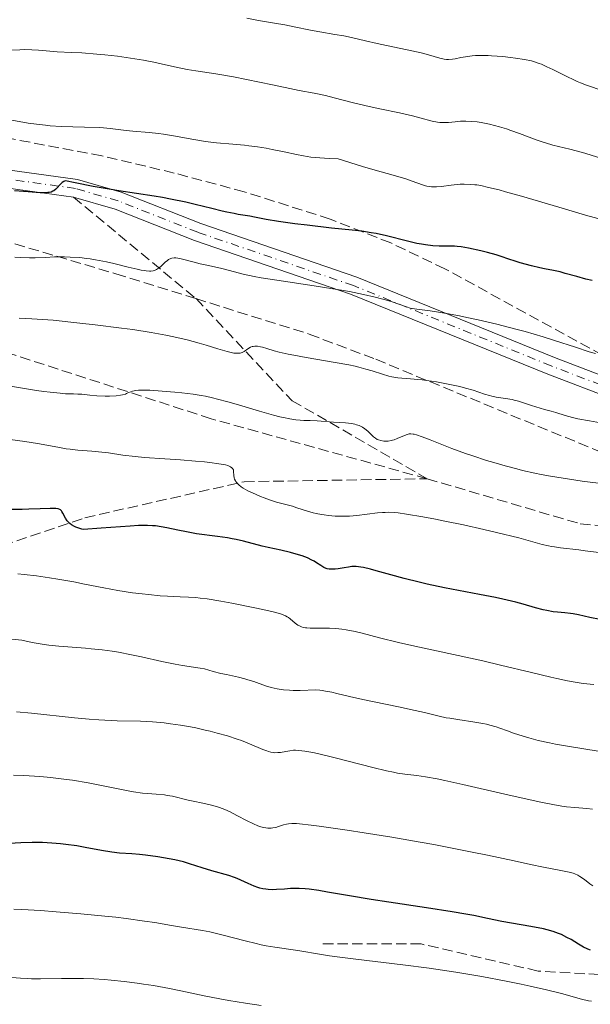
# Model space of a CAD drawing. Units: metres. Extents: x 654580 to 658030, y 4757937 to 4760326.
# Drawn here: x 656432 to 656527, y 4758109 to 4758273 of the extents above; entities that cross this region are included whole.
import ezdxf

# ---------------------------------------------------------------- set-up
doc = ezdxf.new("R2010")
doc.units = ezdxf.units.M
doc.header["$MEASUREMENT"] = 0
doc.linetypes.add('DGN Style 3', pattern=[2.435891, 1.739922, -0.695969])
doc.linetypes.add('DGN Style 4', pattern=[2.785615, 1.391938, -0.695969, 0.00174, -0.695969])
for name, color, linetype, lineweight in [('Curva de nivel directora', 30, 'Continuous', 30), ('Curva de nivel intermedia', 30, 'Continuous', 0), ('Eje pista sin pavimentar', 7, 'DGN Style 4', 0), ('Línea de pista sin pavimentar', 7, 'Continuous', 0), ('Pista sin pavimentar', 9, 'Continuous', 0), ('Senda', 7, 'DGN Style 3', 0), ('Zona arbolada', 92, 'DGN Style 3', 0)]:
    doc.layers.add(name, color=color, linetype=linetype, lineweight=lineweight)

msp = doc.modelspace()

# ---------------------------------------------------------------- linework, layer by layer
at = {"layer": 'Curva de nivel directora', "color": 30, "linetype": 'Continuous', "lineweight": 30, "flags": 128}
for points, elevation in [([(656527.7, 4758229.37), (656526.65, 4758229.6), (656525.11, 4758230.02), (656523.2, 4758230.57), (656522.35, 4758230.81), (656521.22, 4758231.06), (656519.77, 4758231.34), (656518.97, 4758231.5), (656517.6, 4758231.82), (656515.71, 4758232.33), (656514.86, 4758232.59), (656513.82, 4758232.95), (656512.5, 4758233.4), (656511.7, 4758233.65), (656510.22, 4758234.05), (656509.12, 4758234.32), (656507.06, 4758234.77), (656505.86, 4758234.98), (656505.18, 4758235.06), (656504.74, 4758235.1), (656503.84, 4758235.12), (656502.17, 4758235.12), (656501.13, 4758235.17), (656499.92, 4758235.31), (656499.23, 4758235.42), (656498.49, 4758235.57), (656496.89, 4758235.94), (656493.43, 4758236.81), (656491.72, 4758237.19), (656490.89, 4758237.34), (656489.3, 4758237.59), (656487.72, 4758237.78), (656484.26, 4758238.12), (656480.2, 4758238.58), (656478.16, 4758238.84), (656475.44, 4758239.23), (656473.38, 4758239.57), (656471.43, 4758239.95), (656470.64, 4758240.1), (656469.86, 4758240.22), (656468.71, 4758240.4), (656468.02, 4758240.52), (656466.79, 4758240.77), (656466.06, 4758240.93), (656464.34, 4758241.35), (656461.55, 4758242.04), (656459.98, 4758242.41), (656457.44, 4758242.95), (656456.1, 4758243.2), (656454.72, 4758243.43), (656451.76, 4758243.88), (656448.81, 4758244.33), (656447.19, 4758244.6), (656444.53, 4758245.06), (656441.57, 4758245.64), (656439.95, 4758245.98), (656439.77, 4758245.94), (656439.65, 4758245.88), (656439.4, 4758245.72), (656439.03, 4758245.37), (656438.54, 4758244.84), (656438.3, 4758244.6), (656437.99, 4758244.34), (656437.83, 4758244.24), (656437.54, 4758244.12), (656437.19, 4758244.04), (656436.99, 4758244.02), (656436.63, 4758244), (656435.7, 4758244.01), (656433.69, 4758244.15), (656431.42, 4758244.33)], 1300), ([(656484.39, 4758181.27), (656484.16, 4758181.27), (656483.84, 4758181.3), (656483.53, 4758181.37), (656483.35, 4758181.43), (656482.99, 4758181.58), (656482.48, 4758181.89), (656481.76, 4758182.37), (656481.34, 4758182.62), (656481, 4758182.81), (656480.23, 4758183.16), (656479.37, 4758183.5), (656478.74, 4758183.71), (656477.42, 4758184.09), (656475.84, 4758184.46), (656473.71, 4758184.91), (656472.69, 4758185.14), (656469.62, 4758185.96), (656468.39, 4758186.23), (656467.69, 4758186.36), (656466.93, 4758186.49), (656465.28, 4758186.72), (656461.76, 4758187.21), (656460.11, 4758187.49), (656458.64, 4758187.8), (656456.82, 4758188.2), (656455.89, 4758188.36), (656454.92, 4758188.49), (656454.41, 4758188.53), (656453.59, 4758188.57), (656452.71, 4758188.57), (656452.08, 4758188.55), (656450.72, 4758188.48), (656445.86, 4758188.11), (656442.95, 4758187.91), (656442.66, 4758187.98), (656442.14, 4758188.13), (656441.68, 4758188.3), (656441.42, 4758188.43), (656440.96, 4758188.7), (656440.67, 4758188.92), (656440.51, 4758189.07), (656440.23, 4758189.37), (656439.92, 4758189.82), (656439.52, 4758190.62), (656439.34, 4758190.91), (656439.25, 4758191.02), (656439.09, 4758191.17), (656438.97, 4758191.24), (656438.7, 4758191.35), (656438.35, 4758191.41), (656438.07, 4758191.42), (656437.38, 4758191.42), (656435.74, 4758191.36), (656433.82, 4758191.28), (656432.71, 4758191.25), (656430.86, 4758191.24)], 1325), ([(656529.04, 4758172.89), (656527.3, 4758173.26), (656525.38, 4758173.71), (656524.5, 4758173.87), (656524.05, 4758173.92), (656523.15, 4758174.01), (656521.89, 4758174.13), (656521.21, 4758174.21), (656520.12, 4758174.4), (656519.54, 4758174.54), (656518.25, 4758174.88), (656516.18, 4758175.47), (656514.95, 4758175.79), (656512.81, 4758176.3), (656511.59, 4758176.57), (656508.9, 4758177.1), (656503.06, 4758178.21), (656500.2, 4758178.81), (656498.85, 4758179.12), (656496.35, 4758179.74), (656494.14, 4758180.33), (656491.71, 4758181.01), (656490.73, 4758181.27), (656489.58, 4758181.55), (656489.12, 4758181.63), (656488.36, 4758181.73), (656487.92, 4758181.74), (656487.64, 4758181.72), (656487.08, 4758181.65), (656486.38, 4758181.53), (656485.38, 4758181.36), (656484.88, 4758181.3), (656484.39, 4758181.27)], 1325), ([(656483.58, 4758127.52), (656482.16, 4758127.77), (656480.56, 4758127.99), (656479.86, 4758128.06), (656478.87, 4758128.12), (656478.39, 4758128.12), (656477.43, 4758128.1), (656476.44, 4758128.02), (656475.07, 4758127.93), (656474.37, 4758127.91), (656473.68, 4758127.94), (656473.34, 4758127.97), (656472.83, 4758128.05), (656472.33, 4758128.17), (656472, 4758128.27), (656471.35, 4758128.5), (656470.39, 4758128.91), (656469.14, 4758129.49), (656468.53, 4758129.76), (656468.07, 4758129.94), (656467.16, 4758130.25), (656464.29, 4758131.06), (656462.72, 4758131.54), (656460.6, 4758132.22), (656459.58, 4758132.52), (656458.14, 4758132.88), (656457.21, 4758133.07), (656455.31, 4758133.38), (656453.28, 4758133.65), (656452.29, 4758133.75), (656450.98, 4758133.87), (656448.91, 4758134.01), (656447.66, 4758134.16), (656445.95, 4758134.45), (656443.22, 4758134.95), (656441.81, 4758135.19), (656439.99, 4758135.46), (656439.08, 4758135.56), (656437.65, 4758135.68), (656436.1, 4758135.74), (656435.26, 4758135.76), (656434.36, 4758135.75), (656432.49, 4758135.7), (656430.61, 4758135.61)], 1350), ([(656527.43, 4758117.83), (656527.22, 4758117.89), (656526.86, 4758118.03), (656526.22, 4758118.36), (656525.42, 4758118.83), (656524.16, 4758119.59), (656523.49, 4758119.96), (656522.56, 4758120.42), (656522.06, 4758120.63), (656521.2, 4758120.93), (656520.18, 4758121.22), (656519.58, 4758121.36), (656517.49, 4758121.77), (656514.26, 4758122.33), (656512.64, 4758122.63), (656510.27, 4758123.11), (656507.98, 4758123.58), (656506.66, 4758123.83), (656504.34, 4758124.24), (656500.07, 4758124.9), (656493.79, 4758125.82), (656490.87, 4758126.26), (656487.23, 4758126.87), (656483.58, 4758127.52)], 1350)]:
    msp.add_lwpolyline(points, dxfattribs=dict(at, elevation=elevation))
at = {"layer": 'Curva de nivel intermedia', "color": 30, "linetype": 'Continuous', "lineweight": 0, "flags": 128}
for points, elevation in [([(656529.51, 4758260.99), (656526.76, 4758261.91), (656525.74, 4758262.3), (656525.2, 4758262.53), (656524.63, 4758262.78), (656523.45, 4758263.35), (656521.12, 4758264.51), (656520.11, 4758265), (656519.25, 4758265.39), (656518.86, 4758265.55), (656518.1, 4758265.81), (656517.59, 4758265.95), (656516.4, 4758266.19), (656514.91, 4758266.43), (656514.08, 4758266.54), (656512.79, 4758266.68), (656510.91, 4758266.83), (656510.33, 4758266.86), (656509.25, 4758266.87), (656508.27, 4758266.84), (656507.67, 4758266.79), (656506.57, 4758266.65), (656505.82, 4758266.5), (656504.88, 4758266.32), (656504.42, 4758266.25), (656503.74, 4758266.21), (656503.4, 4758266.22), (656503.05, 4758266.26), (656502.31, 4758266.42), (656500.44, 4758266.96), (656499.2, 4758267.3), (656496.86, 4758267.83), (656493.44, 4758268.55), (656491.87, 4758268.88), (656489.92, 4758269.33), (656487.61, 4758269.86), (656486.32, 4758270.11), (656484.82, 4758270.36), (656482.3, 4758270.78), (656480.77, 4758271.06), (656478.05, 4758271.62), (656476.48, 4758271.98), (656474.76, 4758272.25), (656472.08, 4758272.7), (656470.15, 4758273.07)], 1285), ([(656440.91, 4758267.38), (656438.57, 4758267.49), (656437.32, 4758267.58), (656435.44, 4758267.75), (656434.32, 4758267.81), (656433.04, 4758267.84), (656432.32, 4758267.83), (656430.71, 4758267.77)], 1290), ([(656529.82, 4758249.54), (656527.36, 4758250.31), (656526.05, 4758250.69), (656523.94, 4758251.24), (656521.15, 4758251.94), (656519.9, 4758252.29), (656519.34, 4758252.46), (656518.33, 4758252.81), (656515.56, 4758253.88), (656514.15, 4758254.38), (656513.41, 4758254.62), (656512.26, 4758254.96), (656510.57, 4758255.41), (656509.17, 4758255.69), (656508.51, 4758255.79), (656507.55, 4758255.89), (656506.64, 4758255.93), (656506.19, 4758255.92), (656505.75, 4758255.9), (656504.88, 4758255.82), (656503.73, 4758255.71), (656503.17, 4758255.68), (656502.6, 4758255.69), (656502.32, 4758255.71), (656501.89, 4758255.76), (656501.01, 4758255.94), (656498.99, 4758256.5), (656497.77, 4758256.82), (656495.61, 4758257.29), (656492.3, 4758257.96), (656490.55, 4758258.34), (656487.93, 4758258.98), (656484.68, 4758259.83), (656483.25, 4758260.18), (656481.38, 4758260.58), (656478.86, 4758261.05), (656477.31, 4758261.35), (656474.44, 4758261.95), (656470.07, 4758262.87), (656467.91, 4758263.29), (656464.97, 4758263.79), (656461.64, 4758264.29), (656460.23, 4758264.53), (656458.39, 4758264.9), (656456.12, 4758265.42), (656454.93, 4758265.69), (656452.93, 4758266.07), (656451.5, 4758266.31), (656448.58, 4758266.73), (656446.49, 4758266.98), (656445.15, 4758267.11), (656442.65, 4758267.3), (656440.91, 4758267.38)], 1290), ([(656461.3, 4758252.88), (656457.91, 4758253.48), (656456.24, 4758253.74), (656455.42, 4758253.85), (656453.86, 4758254.02), (656451.14, 4758254.27), (656450.04, 4758254.37), (656447.39, 4758254.7), (656446.29, 4758254.8), (656445.63, 4758254.84), (656443.12, 4758254.93), (656439.24, 4758255.06), (656437.41, 4758255.16), (656436.58, 4758255.23), (656435.08, 4758255.4), (656433.72, 4758255.61), (656431.01, 4758256.08)], 1295), ([(656530.06, 4758239.31), (656526.59, 4758240.28), (656522.14, 4758241.58), (656515.91, 4758243.41), (656513.27, 4758244.16), (656512.18, 4758244.46), (656510.44, 4758244.9), (656509.16, 4758245.18), (656508.49, 4758245.29), (656508.11, 4758245.34), (656507.43, 4758245.4), (656506.37, 4758245.44), (656505.67, 4758245.42), (656505.2, 4758245.39), (656504.22, 4758245.28), (656502.6, 4758245.06), (656501.76, 4758244.98), (656501.21, 4758244.97), (656500.93, 4758244.98), (656500.54, 4758245.02), (656500.15, 4758245.08), (656499.9, 4758245.14), (656499.39, 4758245.3), (656497.68, 4758245.94), (656496.63, 4758246.31), (656494.51, 4758246.91), (656491.51, 4758247.75), (656489.43, 4758248.38), (656485.35, 4758249.66), (656483.93, 4758249.7), (656483.07, 4758249.74), (656481.52, 4758249.87), (656480.83, 4758249.95), (656479.57, 4758250.14), (656478.44, 4758250.35), (656476.39, 4758250.8), (656474.38, 4758251.22), (656473.38, 4758251.4), (656471.9, 4758251.64), (656470.47, 4758251.84), (656469.78, 4758251.92), (656467.79, 4758252.1), (656465.12, 4758252.33), (656463.68, 4758252.5), (656462.91, 4758252.61), (656461.3, 4758252.88)], 1295), ([(656492.61, 4758226.34), (656491.52, 4758226.62), (656489.57, 4758227.07), (656487.23, 4758227.54), (656485.9, 4758227.77), (656484.47, 4758228.01), (656481.38, 4758228.48), (656475.17, 4758229.41), (656472.51, 4758229.84), (656471.38, 4758230.05), (656469.52, 4758230.44), (656468.08, 4758230.8), (656466.01, 4758231.37), (656464.75, 4758231.68), (656463.18, 4758232), (656462.39, 4758232.17), (656461.17, 4758232.48), (656459.63, 4758232.88), (656458.98, 4758233.04), (656458.3, 4758233.15), (656458.02, 4758233.15), (656457.64, 4758233.1), (656457.47, 4758233.05), (656457.12, 4758232.86), (656456.94, 4758232.74), (656456.57, 4758232.43), (656455.8, 4758231.73), (656455.42, 4758231.42), (656455.08, 4758231.19), (656454.89, 4758231.1), (656454.57, 4758231), (656454.18, 4758230.95), (656453.95, 4758230.95), (656453.4, 4758230.99), (656453.07, 4758231.03), (656452.52, 4758231.13), (656451.88, 4758231.27), (656450.36, 4758231.63), (656448.01, 4758232.2), (656446.77, 4758232.48), (656444.92, 4758232.85), (656444.02, 4758232.99), (656443.43, 4758233.07), (656442.31, 4758233.19), (656440.73, 4758233.29), (656439.77, 4758233.32), (656438.1, 4758233.31), (656436.62, 4758233.24), (656434.88, 4758233.16), (656433.93, 4758233.15), (656432.4, 4758233.2), (656431.52, 4758233.27)], 1305), ([(656528.24, 4758217.22), (656527.2, 4758217.52), (656524.89, 4758218.25), (656521.41, 4758219.38), (656519.51, 4758219.98), (656516.51, 4758220.87), (656514.95, 4758221.3), (656511.79, 4758222.11), (656508.71, 4758222.82), (656506.78, 4758223.24), (656505.58, 4758223.48), (656503.43, 4758223.89), (656502.4, 4758224.06), (656500.71, 4758224.31), (656498.46, 4758224.59), (656497.7, 4758224.71), (656497.37, 4758224.78), (656496.75, 4758224.97), (656495.33, 4758225.49), (656494.36, 4758225.82), (656493.26, 4758226.16), (656492.61, 4758226.34)], 1305), ([(656467.29, 4758217.42), (656466.87, 4758217.53), (656465.29, 4758218.02), (656463.39, 4758218.62), (656462.23, 4758218.96), (656460.2, 4758219.5), (656458, 4758220.02), (656456.67, 4758220.29), (656454.23, 4758220.72), (656451.14, 4758221.2), (656449.29, 4758221.45), (656444.9, 4758222), (656442.31, 4758222.3), (656437.89, 4758222.78), (656434.31, 4758222.97), (656432.23, 4758223.1)], 1310), ([(656529.08, 4758205.65), (656527.25, 4758206), (656525.27, 4758206.36), (656524.41, 4758206.55), (656523.18, 4758206.89), (656521.63, 4758207.38), (656520.87, 4758207.61), (656519.76, 4758207.92), (656518.29, 4758208.32), (656517.57, 4758208.54), (656515.42, 4758209.26), (656514.7, 4758209.46), (656514.33, 4758209.55), (656513.22, 4758209.74), (656511.71, 4758209.96), (656510.95, 4758210.12), (656510.57, 4758210.22), (656509.77, 4758210.47), (656507.85, 4758211.11), (656506.6, 4758211.46), (656505.62, 4758211.71), (656503.44, 4758212.18), (656501.74, 4758212.5), (656500.11, 4758212.75), (656499.36, 4758212.84), (656498.66, 4758212.91), (656497.42, 4758213), (656495.98, 4758213.09), (656495.31, 4758213.16), (656494.65, 4758213.26), (656494.32, 4758213.32), (656493.81, 4758213.45), (656492.73, 4758213.78), (656491.02, 4758214.33), (656489.99, 4758214.63), (656488.83, 4758214.94), (656488.18, 4758215.09), (656487.14, 4758215.31), (656484.84, 4758215.74), (656480.06, 4758216.54), (656477.96, 4758216.92), (656477.05, 4758217.11), (656475.54, 4758217.46), (656474.73, 4758217.68), (656473.46, 4758218.06), (656472.74, 4758218.26), (656472.43, 4758218.34), (656471.9, 4758218.42), (656471.46, 4758218.43), (656471.2, 4758218.4), (656471.04, 4758218.36), (656470.75, 4758218.25), (656470.29, 4758217.98), (656469.68, 4758217.57), (656469.35, 4758217.4), (656469.02, 4758217.3), (656468.84, 4758217.27), (656468.54, 4758217.25), (656467.98, 4758217.29), (656467.29, 4758217.42)], 1310), ([(656449.11, 4758210.26), (656448.38, 4758210.18), (656447.26, 4758210.12), (656446.52, 4758210.12), (656445.16, 4758210.18), (656443.97, 4758210.28), (656442.67, 4758210.43), (656442.02, 4758210.47), (656441.27, 4758210.49), (656439.94, 4758210.53), (656439.05, 4758210.59), (656437.36, 4758210.76), (656436.32, 4758210.89), (656435.13, 4758211.05), (656432.45, 4758211.48), (656424.41, 4758212.85)], 1315), ([(656530.07, 4758195.47), (656526.02, 4758195.98), (656523.91, 4758196.27), (656521.79, 4758196.6), (656520.73, 4758196.79), (656519.16, 4758197.08), (656518.13, 4758197.3), (656516.1, 4758197.76), (656515.11, 4758198), (656513.17, 4758198.51), (656511.3, 4758199.05), (656510.09, 4758199.42), (656507.8, 4758200.17), (656506.58, 4758200.59), (656504.32, 4758201.42), (656500.67, 4758202.85), (656499.35, 4758203.35), (656498.41, 4758203.67), (656498.05, 4758203.77), (656497.84, 4758203.81), (656497.5, 4758203.85), (656497.21, 4758203.83), (656497.04, 4758203.8), (656496.69, 4758203.68), (656495.21, 4758203.05), (656494.68, 4758202.86), (656494.42, 4758202.78), (656494.17, 4758202.72), (656493.7, 4758202.64), (656493.26, 4758202.62), (656492.99, 4758202.64), (656492.5, 4758202.71), (656492.07, 4758202.83), (656491.87, 4758202.92), (656491.58, 4758203.1), (656491.27, 4758203.35), (656491.11, 4758203.5), (656490.33, 4758204.29), (656489.82, 4758204.7), (656489.42, 4758204.96), (656489.2, 4758205.08), (656488.84, 4758205.23), (656488.44, 4758205.36), (656488.16, 4758205.43), (656487.56, 4758205.55), (656486.59, 4758205.67), (656484.59, 4758205.81), (656481.89, 4758206.02), (656480.68, 4758206.07), (656479.63, 4758206.07), (656479.04, 4758206.09), (656478.34, 4758206.15), (656477.95, 4758206.21), (656477.03, 4758206.37), (656476.51, 4758206.48), (656475.62, 4758206.69), (656474.59, 4758206.96), (656472.24, 4758207.64), (656468.75, 4758208.68), (656466.97, 4758209.19), (656465.26, 4758209.64), (656464.45, 4758209.84), (656463.29, 4758210.09), (656462.56, 4758210.23), (656461.19, 4758210.46), (656459.32, 4758210.69), (656458.18, 4758210.79), (656456.02, 4758210.95), (656453.97, 4758211.1), (656453, 4758211.13), (656452.08, 4758211.1), (656451.65, 4758211.04), (656451.1, 4758210.93), (656450.84, 4758210.86), (656450.46, 4758210.72), (656450.12, 4758210.54), (656449.95, 4758210.44), (656449.46, 4758210.33), (656449.11, 4758210.26)], 1315), ([(656494.79, 4758190.72), (656493.78, 4758190.77), (656493.17, 4758190.76), (656492.77, 4758190.74), (656491.92, 4758190.66), (656488.47, 4758190.25), (656487.23, 4758190.14), (656486.62, 4758190.11), (656486.02, 4758190.1), (656484.87, 4758190.13), (656483.76, 4758190.22), (656483.04, 4758190.32), (656482.58, 4758190.39), (656481.68, 4758190.58), (656481.19, 4758190.7), (656480.23, 4758190.97), (656478.5, 4758191.53), (656477.73, 4758191.77), (656476.67, 4758192.05), (656475.11, 4758192.48), (656474.1, 4758192.8), (656473.03, 4758193.19), (656472.45, 4758193.41), (656471.57, 4758193.77), (656470.71, 4758194.17), (656470.3, 4758194.37), (656469.55, 4758194.8), (656469.22, 4758195.02), (656468.81, 4758195.34), (656468.49, 4758195.67), (656468.33, 4758195.88), (656468.24, 4758196.03), (656468.1, 4758196.31), (656468.03, 4758196.51), (656467.96, 4758196.9), (656467.94, 4758197.58), (656467.92, 4758197.85), (656467.74, 4758198.09), (656467.63, 4758198.19), (656467.45, 4758198.32), (656467.32, 4758198.4), (656466.99, 4758198.54), (656466.59, 4758198.65), (656466.28, 4758198.72), (656465.51, 4758198.85), (656463.99, 4758199.05), (656463.09, 4758199.15), (656461.59, 4758199.3), (656459.11, 4758199.5), (656456.5, 4758199.67), (656453.09, 4758199.9), (656451.53, 4758200.04), (656449.47, 4758200.3), (656447.1, 4758200.65), (656445.98, 4758200.78), (656444.32, 4758200.93), (656441.99, 4758201.11), (656440.73, 4758201.26), (656440.07, 4758201.36), (656438.66, 4758201.61), (656435.25, 4758202.22), (656433.14, 4758202.55), (656430.71, 4758202.88)], 1320), ([(656528.81, 4758184.06), (656526.51, 4758184.37), (656525.44, 4758184.5), (656522.4, 4758184.84), (656521.4, 4758184.99), (656520.91, 4758185.08), (656520.41, 4758185.18), (656519.37, 4758185.43), (656515.45, 4758186.49), (656511.75, 4758187.41), (656509.62, 4758187.92), (656506.22, 4758188.67), (656503.11, 4758189.32), (656501.6, 4758189.62), (656499.46, 4758190.02), (656496.75, 4758190.48), (656495.37, 4758190.66), (656494.79, 4758190.72)], 1320), ([(656512.43, 4758165.32), (656509.46, 4758166.02), (656504.57, 4758167.1), (656498.15, 4758168.49), (656495.41, 4758169.1), (656492.25, 4758169.86), (656489.34, 4758170.61), (656488.18, 4758170.89), (656486.71, 4758171.18), (656486, 4758171.29), (656484.95, 4758171.41), (656483.94, 4758171.48), (656483.44, 4758171.49), (656482.47, 4758171.48), (656481.25, 4758171.45), (656480.69, 4758171.46), (656480.16, 4758171.5), (656479.91, 4758171.53), (656479.56, 4758171.6), (656479.23, 4758171.7), (656479.03, 4758171.78), (656478.66, 4758171.98), (656478.18, 4758172.31), (656477.38, 4758173), (656477.07, 4758173.26), (656476.89, 4758173.37), (656476.58, 4758173.54), (656475.93, 4758173.79), (656474.96, 4758174.07), (656474.31, 4758174.23), (656471.74, 4758174.81), (656467.67, 4758175.62), (656465.79, 4758175.97), (656463.54, 4758176.33), (656462.36, 4758176.48), (656461.67, 4758176.56), (656460.42, 4758176.65), (656459.03, 4758176.7), (656456.95, 4758176.79), (656455.71, 4758176.88), (656453.78, 4758177.06), (656452.73, 4758177.18), (656451.1, 4758177.38), (656448.66, 4758177.75), (656446.33, 4758178.18), (656443.13, 4758178.82), (656441.35, 4758179.16), (656438.68, 4758179.64), (656437.27, 4758179.87), (656435.13, 4758180.18), (656433.03, 4758180.43), (656432.02, 4758180.53)], 1330), ([(656516.18, 4758153.47), (656514.58, 4758154), (656513.56, 4758154.38), (656512.31, 4758154.83), (656511.68, 4758155.04), (656510.66, 4758155.33), (656510.1, 4758155.46), (656509.49, 4758155.58), (656508.15, 4758155.81), (656505.33, 4758156.23), (656503.99, 4758156.45), (656503.37, 4758156.56), (656502.2, 4758156.81), (656499.73, 4758157.4), (656498.2, 4758157.76), (656495.4, 4758158.36), (656491.34, 4758159.2), (656489.49, 4758159.6), (656487.26, 4758160.1), (656485.13, 4758160.61), (656484.31, 4758160.8), (656483.28, 4758161), (656482.69, 4758161.09), (656482.32, 4758161.13), (656481.64, 4758161.17), (656479.04, 4758161.08), (656477.89, 4758161.09), (656477.25, 4758161.13), (656476.25, 4758161.22), (656475.23, 4758161.37), (656474.72, 4758161.48), (656474.22, 4758161.6), (656473.25, 4758161.89), (656471.33, 4758162.56), (656470.33, 4758162.88), (656469.82, 4758163.03), (656468.78, 4758163.29), (656466.74, 4758163.73), (656465.8, 4758163.94), (656464.56, 4758164.27), (656463.1, 4758164.67), (656462.4, 4758164.82), (656461.28, 4758164.99), (656459.43, 4758165.24), (656458.22, 4758165.45), (656456, 4758165.92), (656452.61, 4758166.68), (656450.92, 4758167.05), (656448.76, 4758167.46), (656447.69, 4758167.64), (656446.04, 4758167.86), (656444.24, 4758168.05), (656443.26, 4758168.14), (656438.8, 4758168.49), (656437.18, 4758168.66), (656436.36, 4758168.77), (656434.71, 4758169.03), (656433.88, 4758169.18), (656432.64, 4758169.46), (656431.01, 4758169.61)], 1335), ([(656527.94, 4758162.06), (656526.19, 4758162.27), (656525.2, 4758162.42), (656523.58, 4758162.71), (656521.78, 4758163.07), (656520.8, 4758163.29), (656517.57, 4758164.06), (656512.43, 4758165.32)], 1330), ([(656513.13, 4758143.84), (656506.13, 4758145.45), (656503.12, 4758146.1), (656501.88, 4758146.35), (656499.92, 4758146.7), (656498.48, 4758146.91), (656496.48, 4758147.15), (656495.26, 4758147.33), (656494.58, 4758147.46), (656493.4, 4758147.72), (656491.13, 4758148.28), (656484.87, 4758149.89), (656481.95, 4758150.59), (656481.16, 4758150.76), (656479.84, 4758151), (656478.81, 4758151.11), (656478.25, 4758151.13), (656477.91, 4758151.13), (656477.29, 4758151.06), (656476.63, 4758150.94), (656475.75, 4758150.78), (656475.29, 4758150.74), (656474.81, 4758150.73), (656474.56, 4758150.75), (656474.17, 4758150.82), (656473.75, 4758150.92), (656473.46, 4758151.01), (656472.84, 4758151.24), (656470.61, 4758152.19), (656469.26, 4758152.73), (656468.52, 4758153), (656466.92, 4758153.51), (656465.2, 4758154), (656464.03, 4758154.3), (656463.23, 4758154.49), (656461.66, 4758154.84), (656460.78, 4758155.01), (656459.07, 4758155.31), (656457.43, 4758155.55), (656456.39, 4758155.68), (656454.44, 4758155.86), (656452.45, 4758155.96), (656448.54, 4758156.05), (656445.5, 4758156.19), (656443.87, 4758156.3), (656441.43, 4758156.51), (656434.28, 4758157.32), (656431.78, 4758157.54)], 1340), ([(656528.66, 4758150.99), (656523.89, 4758151.75), (656521.6, 4758152.15), (656520.56, 4758152.36), (656518.7, 4758152.78), (656517.11, 4758153.2), (656516.18, 4758153.47)], 1335), ([(656525.65, 4758130.1), (656525.32, 4758130.3), (656524.79, 4758130.54), (656524.51, 4758130.64), (656523.84, 4758130.83), (656522.49, 4758131.12), (656519.55, 4758131.68), (656517.39, 4758132.12), (656514.67, 4758132.7), (656510.23, 4758133.64), (656507.69, 4758134.16), (656503.54, 4758134.99), (656501.32, 4758135.41), (656499.02, 4758135.83), (656494.3, 4758136.64), (656489.72, 4758137.39), (656486.89, 4758137.83), (656482.19, 4758138.51), (656480.87, 4758138.68), (656478.91, 4758138.88), (656478.43, 4758138.91), (656477.66, 4758138.93), (656477.09, 4758138.89), (656476.78, 4758138.84), (656476.25, 4758138.7), (656475.42, 4758138.42), (656474.96, 4758138.29), (656474.46, 4758138.19), (656474.2, 4758138.16), (656473.63, 4758138.16), (656473.33, 4758138.19), (656472.85, 4758138.28), (656472.34, 4758138.42), (656471.98, 4758138.55), (656471.24, 4758138.86), (656470.1, 4758139.43), (656468.59, 4758140.23), (656467.88, 4758140.6), (656467.39, 4758140.85), (656466.46, 4758141.26), (656465.62, 4758141.58), (656465.08, 4758141.75), (656464.03, 4758142.04), (656462.84, 4758142.31), (656461.19, 4758142.65), (656460.35, 4758142.84), (656457.75, 4758143.46), (656456.87, 4758143.62), (656456.42, 4758143.69), (656455.04, 4758143.81), (656453.61, 4758143.92), (656452.76, 4758144.01), (656451.26, 4758144.23), (656450.39, 4758144.38), (656448.41, 4758144.77), (656445.38, 4758145.38), (656443.73, 4758145.69), (656441.12, 4758146.13), (656438.71, 4758146.45), (656437.49, 4758146.59), (656435.66, 4758146.76), (656433.86, 4758146.89), (656432.98, 4758146.93), (656431.25, 4758146.98)], 1345), ([(656527.74, 4758141.32), (656526.79, 4758141.43), (656524.8, 4758141.58), (656523.43, 4758141.71), (656522.63, 4758141.82), (656521.13, 4758142.08), (656519.12, 4758142.49), (656517.86, 4758142.76), (656513.13, 4758143.84)], 1340), ([(656527.78, 4758128.54), (656527.27, 4758128.9), (656526.38, 4758129.59), (656525.65, 4758130.1)], 1345), ([(656527.58, 4758109.35), (656527.07, 4758109.42), (656525.91, 4758109.69), (656522.55, 4758110.6), (656520.1, 4758111.22), (656517.37, 4758111.84), (656515.83, 4758112.16), (656513.34, 4758112.67), (656509.28, 4758113.42), (656504.96, 4758114.15), (656502.74, 4758114.5), (656500.52, 4758114.82), (656496.14, 4758115.41), (656488.29, 4758116.36), (656485.2, 4758116.74), (656483.94, 4758116.91), (656481.93, 4758117.21), (656479.29, 4758117.66), (656478.27, 4758117.84), (656474.8, 4758118.32), (656473.36, 4758118.58), (656472.56, 4758118.74), (656471.7, 4758118.94), (656469.88, 4758119.39), (656466.23, 4758120.35), (656464.65, 4758120.74), (656463.97, 4758120.89), (656462.78, 4758121.12), (656459.25, 4758121.66), (656457.61, 4758121.94), (656454.8, 4758122.42), (656453.08, 4758122.69), (656450.07, 4758123.11), (656448.35, 4758123.31), (656446.48, 4758123.52), (656442.47, 4758123.9), (656438.37, 4758124.23), (656435.77, 4758124.42), (656432.66, 4758124.61), (656431.34, 4758124.67)], 1355), ([(656472.52, 4758108.61), (656469.93, 4758109.02), (656467.13, 4758109.45), (656465.66, 4758109.71), (656463.05, 4758110.24), (656459.18, 4758111.06), (656457.27, 4758111.44), (656454.62, 4758111.93), (656452.95, 4758112.19), (656451.87, 4758112.34), (656449.72, 4758112.61), (656447.53, 4758112.83), (656446.4, 4758112.93), (656444.68, 4758113.04), (656442.92, 4758113.11), (656442.02, 4758113.13), (656439.26, 4758113.13), (656435.79, 4758113.08), (656434.29, 4758113.08), (656433.63, 4758113.09), (656432.45, 4758113.15), (656429.6, 4758113.38)], 1360)]:
    msp.add_lwpolyline(points, dxfattribs=dict(at, elevation=elevation))
at = {"layer": 'Eje pista sin pavimentar', "color": 7, "linetype": 'DGN Style 4', "lineweight": 0}
msp.add_polyline3d([(656606.46, 4758190.83, 1314.83), (656601.63, 4758189.36, 1314.43), (656596.65, 4758188.24, 1314), (656587.81, 4758189.53, 1313.93), (656585.55, 4758190.56, 1313.7), (656577.21, 4758196.19, 1312.16), (656569.42, 4758200.04, 1310.35), (656564.89, 4758201.95, 1309.44), (656559.07, 4758203.7, 1309.03), (656538.99, 4758208.75, 1308.41), (656531.82, 4758210.95, 1308.01), (656520.86, 4758215.15, 1306.93), (656487.93, 4758228.53, 1303.16), (656461.96, 4758237.42, 1301.45), (656448.7, 4758242.63, 1300.44), (656441.6, 4758244.72, 1299.88), (656430.12, 4758246.3, 1298.96)], dxfattribs=at)
at = {"layer": 'Línea de pista sin pavimentar', "color": 7, "linetype": 'Continuous', "lineweight": 0}
for points in [[(656255.15, 4758271.01, 1288.68), (656270.72, 4758251.77, 1290.67), (656271.95, 4758249.87, 1290.87), (656274.87, 4758243.01, 1291.49), (656277.26, 4758238.75, 1291.86), (656280.93, 4758235, 1292.29), (656284.63, 4758232.03, 1292.95), (656286.02, 4758231.52, 1293.06), (656288.86, 4758231.31, 1293.06), (656297.29, 4758232.18, 1293.06), (656302.3, 4758233.55, 1293.01), (656311.74, 4758236.9, 1292.91), (656316.44, 4758238.22, 1293.02), (656341.77, 4758243.13, 1294.25), (656364.97, 4758245.35, 1294.83), (656382.84, 4758245.67, 1294.95), (656397.74, 4758245.53, 1296.04), (656417.65, 4758245.79, 1298.01), (656429.97, 4758244.84, 1298.89), (656441.29, 4758243.28, 1299.82)], [(656605.91, 4758192.28, 1314.99), (656601.25, 4758190.84, 1314.33), (656596.6, 4758189.8, 1313.92), (656588.25, 4758191.01, 1313.87), (656586.31, 4758191.9, 1313.67), (656577.99, 4758197.52, 1312.13), (656570.06, 4758201.43, 1310.31), (656565.42, 4758203.39, 1309.39), (656559.48, 4758205.18, 1308.97), (656539.4, 4758210.23, 1308.35), (656532.32, 4758212.4, 1307.96), (656521.43, 4758216.57, 1306.88), (656488.47, 4758229.96, 1303.11), (656462.49, 4758238.86, 1301.4), (656449.2, 4758244.08, 1300.39), (656441.93, 4758246.22, 1299.82), (656430.29, 4758247.82, 1298.89)], [(656441.29, 4758243.28, 1299.82), (656448.22, 4758241.24, 1300.39), (656461.45, 4758236.04, 1301.4), (656487.41, 4758227.13, 1303.11), (656520.32, 4758213.77, 1306.88), (656531.34, 4758209.56, 1307.96), (656538.6, 4758207.33, 1308.35), (656558.68, 4758202.28, 1308.97), (656564.4, 4758200.57, 1309.39), (656576.47, 4758194.92, 1312.13), (656584.82, 4758189.28, 1313.67), (656587.35, 4758188.11, 1313.87)]]:
    msp.add_polyline3d(points, dxfattribs=at)
at = {"layer": 'Pista sin pavimentar', "color": 9, "linetype": 'Continuous', "lineweight": 0}
for points in [[(656430.29, 4758247.82, 1298.89), (656441.93, 4758246.22, 1299.82), (656449.2, 4758244.08, 1300.39), (656462.49, 4758238.86, 1301.4), (656488.47, 4758229.96, 1303.11), (656521.43, 4758216.57, 1306.88), (656532.32, 4758212.4, 1307.96), (656539.4, 4758210.23, 1308.35), (656559.48, 4758205.18, 1308.97), (656565.42, 4758203.39, 1309.39), (656570.06, 4758201.43, 1310.31), (656577.99, 4758197.52, 1312.13), (656586.31, 4758191.9, 1313.67), (656588.25, 4758191.01, 1313.87), (656596.6, 4758189.8, 1313.92), (656601.25, 4758190.84, 1314.33), (656605.91, 4758192.28, 1314.99), (656614.37, 4758195.43, 1315.49), (656629.5, 4758201.42, 1316.3), (656652.42, 4758211.24, 1317.46)], [(656653.66, 4758208.52, 1317.46), (656630.64, 4758198.63, 1316.3), (656615.45, 4758192.63, 1315.49), (656606.87, 4758189.44, 1314.99), (656602.03, 4758187.94, 1314.33), (656596.96, 4758186.8, 1313.92), (656595.2, 4758186.78, 1313.92), (656587.35, 4758188.11, 1313.87), (656584.82, 4758189.28, 1313.67), (656576.47, 4758194.92, 1312.13), (656564.4, 4758200.57, 1309.39), (656558.68, 4758202.28, 1308.97), (656538.6, 4758207.33, 1308.35), (656531.34, 4758209.56, 1307.96), (656520.32, 4758213.77, 1306.88), (656487.41, 4758227.13, 1303.11), (656461.45, 4758236.04, 1301.4), (656448.22, 4758241.24, 1300.39), (656441.29, 4758243.28, 1299.82), (656429.97, 4758244.84, 1298.89)]]:
    msp.add_polyline3d(points, dxfattribs=at)
at = {"layer": 'Senda', "color": 7, "linetype": 'DGN Style 3', "lineweight": 0}
for points in [[(656441.29, 4758243.28, 1300.93), (656461.68, 4758226.36, 1307.26), (656477.68, 4758209.36, 1313.55), (656500.18, 4758196.36, 1317.51)], [(656500.18, 4758196.36, 1317.51), (656464.18, 4758206.36, 1316.6), (656428.68, 4758217.86, 1312.44), (656408.68, 4758221.36, 1311.02), (656396.68, 4758221.36, 1310.53), (656381.18, 4758220.86, 1310.42), (656354.18, 4758209.86, 1312.55)], [(656115.68, 4758187.36, 1341.24), (656146.18, 4758193.86, 1339.05), (656180.18, 4758186.36, 1338.37), (656212.18, 4758168.36, 1339.42), (656238.18, 4758147.86, 1341.09), (656250.68, 4758142.36, 1340.71), (656271.18, 4758134.36, 1340.3), (656285.68, 4758132.86, 1341.2), (656316.18, 4758142.36, 1339.58), (656385.68, 4758170.36, 1333.44), (656443.18, 4758189.86, 1324.76), (656469.68, 4758195.86, 1320), (656500.18, 4758196.36, 1317.51)], [(656500.18, 4758196.36, 1317.51), (656525.68, 4758188.86, 1318.1), (656545.68, 4758186.86, 1317.6), (656564.68, 4758187.86, 1317.13), (656578.18, 4758187.86, 1316.26), (656587.35, 4758188.11, 1313.58)], [(656805.68, 4758182.86, 1348.06), (656797.18, 4758172.36, 1351.25), (656784.18, 4758162.36, 1354.07), (656757.68, 4758153.86, 1356.7), (656739.18, 4758148.86, 1357.43), (656724.18, 4758145.36, 1357.16), (656703.68, 4758136.86, 1357.19), (656683.68, 4758128.86, 1357.02), (656666.18, 4758124.86, 1356.1), (656638.18, 4758111.36, 1355.24), (656626.18, 4758108.86, 1352.65), (656606.18, 4758108.86, 1354.02), (656565.68, 4758111.36, 1354.85), (656536.18, 4758113.36, 1353.13), (656518.68, 4758114.36, 1353.58), (656499.18, 4758118.86, 1353.07), (656482.68, 4758118.86, 1354.16)]]:
    msp.add_polyline3d(points, dxfattribs=at)
at = {"layer": 'Zona arbolada', "color": 92, "linetype": 'DGN Style 3', "lineweight": 0}
for points in [[(656658.65, 4758215.2, 1329.54), (656642.85, 4758207.26, 1329.26), (656634.24, 4758203.08, 1328.79), (656627.25, 4758200.07, 1327.95), (656617.82, 4758196.8, 1326.46), (656610.66, 4758195.06, 1325.31), (656604.25, 4758194.13, 1324.45), (656596.89, 4758194.06, 1323.64), (656589.44, 4758195.01, 1322.85), (656579.62, 4758197.46, 1321.76), (656559.85, 4758204.02, 1319.07), (656543.72, 4758210.27, 1316.74), (656536.13, 4758213.62, 1315.81), (656529.43, 4758216.94, 1315.16), (656503.16, 4758231.32, 1313.7), (656494.12, 4758235.65, 1313.39), (656484.03, 4758239.61, 1313.19), (656469.73, 4758244.16, 1313.42), (656458.05, 4758247.28, 1313.13), (656445.99, 4758250.13, 1311.51), (656428.99, 4758253.35, 1308.53)], [(656604.25, 4758194.13, 1324.45), (656596.89, 4758194.06, 1323.64), (656589.44, 4758195.01, 1322.85), (656579.62, 4758197.46, 1321.76), (656559.85, 4758204.02, 1319.07), (656543.72, 4758210.27, 1316.74), (656536.13, 4758213.62, 1315.81), (656529.43, 4758216.94, 1315.16), (656503.16, 4758231.32, 1313.7), (656494.12, 4758235.65, 1313.39), (656484.03, 4758239.61, 1313.19), (656469.73, 4758244.16, 1313.42), (656458.05, 4758247.28, 1313.13), (656445.99, 4758250.13, 1311.51), (656428.99, 4758253.35, 1308.53)], [(656426.82, 4758236.87, 1311.04), (656448.35, 4758230.49, 1311.62), (656461.64, 4758226.37, 1312.84), (656480.56, 4758220.44, 1315.34), (656491.63, 4758216.25, 1316.84), (656527.96, 4758201.28, 1321.92), (656565.2, 4758185.81, 1329.53), (656572.13, 4758183.2, 1330.79), (656576.82, 4758181.57, 1331.32), (656582.46, 4758179.9, 1331.44), (656584.95, 4758179.51, 1331.44), (656590, 4758179.36, 1331.44), (656595.25, 4758179.86, 1331.44), (656605.02, 4758181.88, 1331.44), (656617.77, 4758186.16, 1331.62), (656634.12, 4758192.24, 1332.56), (656650.19, 4758198.95, 1333.76)], [(656426.82, 4758236.87, 1311.04), (656448.35, 4758230.49, 1311.62), (656461.64, 4758226.37, 1312.84), (656480.56, 4758220.44, 1315.34), (656491.63, 4758216.25, 1316.84), (656527.96, 4758201.28, 1321.92), (656565.2, 4758185.81, 1329.53), (656572.13, 4758183.2, 1330.79), (656576.82, 4758181.57, 1331.32), (656582.46, 4758179.9, 1331.44), (656584.95, 4758179.51, 1331.44), (656590, 4758179.36, 1331.44), (656595.25, 4758179.86, 1331.44), (656605.02, 4758181.88, 1331.44), (656617.77, 4758186.16, 1331.62), (656634.12, 4758192.24, 1332.56), (656650.19, 4758198.95, 1333.76)]]:
    msp.add_polyline3d(points, dxfattribs=at)

doc.saveas('drawing.dxf')
